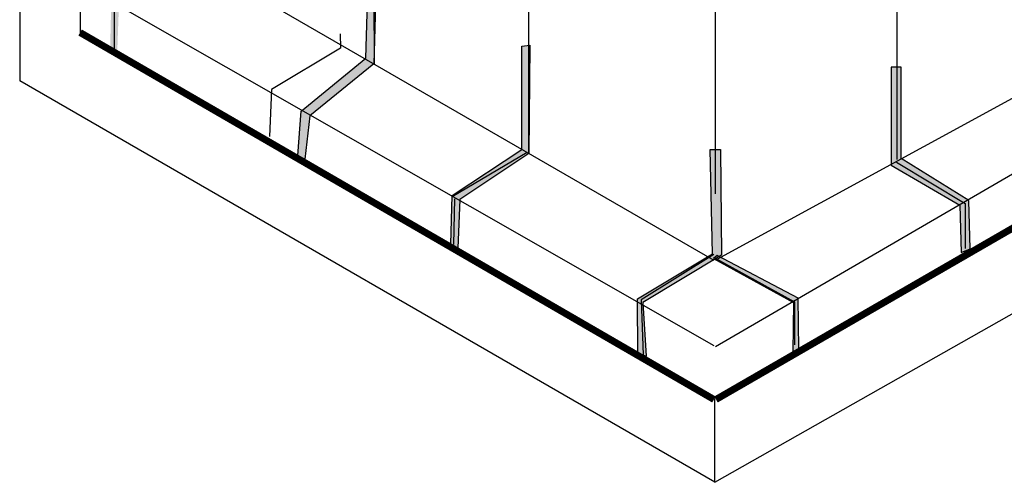
# Model space of a CAD drawing. Units: inches. Extents: x 0 to 10.6, y 2.7 to 7.1.
# Drawn here: x 2.5 to 5.3, y 2.9 to 4.2 of the extents above; entities that cross this region are included whole.
import ezdxf

# ---------------------------------------------------------------- set-up
doc = ezdxf.new("R2010")
doc.units = ezdxf.units.IN
doc.header["$MEASUREMENT"] = 0
doc.linetypes.add('HIDDEN', pattern=[0.375, 0.25, -0.125])

msp = doc.modelspace()

# ---------------------------------------------------------------- hatches: boundary and pattern name
at = {"linetype": 'Continuous'}
for points in [[(2.7574, 4.1374), (2.7608, 4.2771), (2.9608, 4.4094), (2.9596, 4.6559), (2.9812, 4.6435), (2.9813, 4.3984), (2.7828, 4.2661), (2.7778, 4.1261)], [(3.2964, 3.8279), (3.3054, 3.9549), (3.4914, 4.1069), (3.5005, 4.3971), (3.5232, 4.3994), (3.5141, 4.091), (3.3304, 3.9413), (3.3168, 3.8166)], [(3.7356, 3.5726), (3.739, 3.7123), (3.939, 3.8446), (3.9397, 4.1418), (3.9624, 4.1441), (3.9595, 3.8336), (3.7611, 3.7013), (3.756, 3.5613)], [(5.0003, 4.0816), (5.0003, 3.8), (5.1969, 3.6847), (5.2007, 3.5487), (5.2271, 3.56), (5.2233, 3.698), (5.0287, 3.8189), (5.0287, 4.0816)], [(4.2729, 3.2579), (4.2713, 3.4163), (4.4871, 3.5454), (4.4803, 3.8448), (4.5096, 3.8448), (4.5129, 3.5411), (4.2871, 3.4052), (4.2965, 3.2516)], [(4.4896, 3.5315), (4.7192, 3.4055), (4.7179, 3.2638), (4.7351, 3.2721), (4.7332, 3.4176), (4.5008, 3.5404)]]:
    msp.add_hatch(color=7, dxfattribs=at).paths.add_polyline_path(points)

# ---------------------------------------------------------------- linework, layer by layer
at = {"color": 7, "linetype": 'HIDDEN'}
for p, q in [((3.4122, 5.6768), (3.4184, 4.1357)), ((3.4184, 4.1357), (3.2209, 4.0172)), ((3.2209, 4.0172), (3.2152, 3.8817))]:
    msp.add_line(p, q, dxfattribs=at)
for p, q in [((3.516, 4.0896), (3.5115, 5.6216)), ((3.9594, 3.8336), (3.9595, 5.3633)), ((5.0167, 3.8158), (5.018, 5.3502)), ((4.4948, 4.6072), (4.4948, 3.7173)), ((4.4915, 3.5264), (2.7154, 4.5518)), ((4.4915, 3.2807), (2.4976, 4.42)), ((2.6711, 4.3209), (2.6711, 4.1806)), ((2.7693, 4.2648), (2.7693, 4.1239)), ((4.4941, 3.128), (2.6711, 4.1806)), ((4.494, 2.8893), (2.4976, 4.0419)), ((4.494, 2.8893), (4.494, 3.1288))]:
    msp.add_line(p, q)
at = {"color": 7, "linetype": 'Continuous'}
for p, q in [((2.4976, 4.42), (2.4976, 4.0419)), ((5.5387, 4.0961), (4.4995, 3.529)), ((5.5627, 3.8987), (4.4959, 3.2778)), ((3.9544, 3.8366), (3.7393, 3.7089)), ((5.0153, 3.8084), (5.2128, 3.6899)), ((3.7461, 3.7027), (3.7433, 3.5717)), ((5.2128, 3.6899), (5.2121, 3.5606)), ((4.4905, 3.5431), (4.2817, 3.4134)), ((4.494, 2.8893), (5.5867, 3.5093)), ((4.4962, 3.5319), (4.7219, 3.4077)), ((4.2817, 3.4134), (4.2874, 3.2554)), ((4.7219, 3.4077), (4.7219, 3.2836))]:
    msp.add_line(p, q, dxfattribs=at)
at = {"linetype": 'Continuous'}
msp.add_line((4.0828, 3.3608), (4.0828, 3.3608), dxfattribs=at)
at = {"color": 7, "linetype": 'Continuous'}
msp.add_lwpolyline([(3.2964, 3.8279), (3.3054, 3.9549), (3.4914, 4.1069), (3.5005, 4.3971), (3.5232, 4.3994), (3.5141, 4.091), (3.3304, 3.9413), (3.3168, 3.8166), (3.2964, 3.8279)], dxfattribs=at)
at = {"const_width": 0.02}
for points in [[(4.4911, 3.1271), (2.6711, 4.1806)], [(4.4969, 3.1271), (5.5867, 3.7563)]]:
    msp.add_lwpolyline(points, dxfattribs=at)
at = {"color": 7, "linetype": 'Continuous'}
for points in [[(3.7356, 3.5726), (3.739, 3.7123), (3.939, 3.8446), (3.9397, 4.1418), (3.9624, 4.1441), (3.9595, 3.8336), (3.7611, 3.7013), (3.756, 3.5613)], [(5.0003, 4.0816), (5.0003, 3.8), (5.1969, 3.6847), (5.2007, 3.5487), (5.2271, 3.56), (5.2233, 3.698), (5.0287, 3.8189), (5.0287, 4.0816)], [(4.2729, 3.2579), (4.2713, 3.4163), (4.4871, 3.5454), (4.4803, 3.8448), (4.5096, 3.8448), (4.5129, 3.5411), (4.2871, 3.4052), (4.2965, 3.2516)], [(4.4896, 3.5315), (4.7192, 3.4055), (4.7179, 3.2638), (4.7351, 3.2721), (4.7332, 3.4176), (4.5008, 3.5404)]]:
    msp.add_lwpolyline(points, close=True, dxfattribs=at)

doc.saveas('drawing.dxf')
